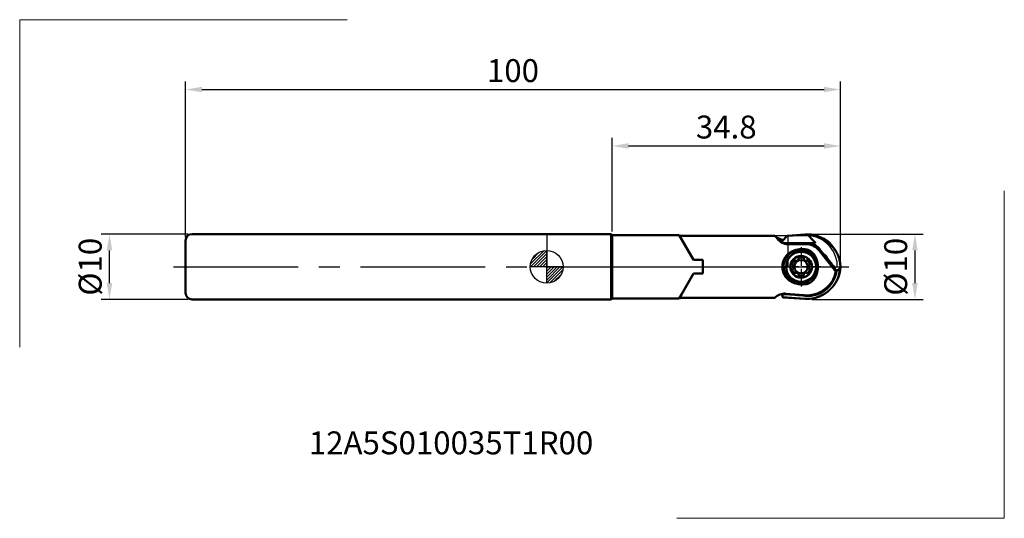
# Model space of a CAD drawing. Extents: x -80 to 70, y -38 to 38.
import ezdxf

# ---------------------------------------------------------------- set-up
doc = ezdxf.new("R2010")
doc.units = 0
doc.header["$PDMODE"] = 3
doc.linetypes.add('CENTER2', pattern=[28.575, 19.05, -3.175, 3.175, -3.175])
for name, color, linetype, lineweight in [('1', 4, 'Continuous', 50), ('2', 7, 'Continuous', 25), ('4', 2, 'CENTER2', 25), ('CUT', 1, 'Continuous', 25), ('INFTOTAL', 9, 'Continuous', 18), ('SK1', 4, 'Continuous', 50), ('SK2', 7, 'Continuous', 25), ('SK4', 2, 'CENTER2', 25)]:
    doc.layers.add(name, color=color, linetype=linetype, lineweight=lineweight)
doc.layers.add('NOCUT', color=7, linetype='Continuous')
doc.layers.add('SK6', color=5, linetype='Continuous')
doc.styles.get("Standard").update_dxf_attribs({"font": 'monos.ttf'})
doc.dimstyles.get("Standard").update_dxf_attribs({"dimtxt": 3.5, "dimasz": 2.5, "dimexe": 1.25, "dimexo": 0.625, "dimtad": 1, "dimdec": 1, "dimdsep": 46, "dimtxsty": 'STANDARD', "dimcen": 0, "dimadec": 0, "dimazin": 0, "dimtfac": 1, "dimtdec": 1, "dimtofl": 0, "dimtmove": 0, "dimatfit": 3, "dimfxl": 1, "dimarcsym": 0})

# ---------------------------------------------------------------- blocks, each defined once
blk = doc.blocks.new('*D0')
at = {"layer": '2', "color": 0, "lineweight": -2}
for p, q in [((40.48, 5), (57.49, 5)), ((56.24, 2.5), (56.24, -2.5)), ((40.48, -5), (57.49, -5))]:
    blk.add_line(p, q, dxfattribs=at)
at = {"layer": '2', "color": 0}
for points in [[(55.82, 2.5), (56.65, 2.5), (56.24, 5)], [(55.82, -2.5), (56.65, -2.5), (56.24, -5)]]:
    blk.add_solid(points, dxfattribs=at)
at = {"layer": 'Defpoints', "color": 0}
for p in [(39.85, 5), (39.85, -5), (56.24, -5)]:
    blk.add_point(p, dxfattribs=at)
at = {"layer": '2', "color": 0, "insert": (53.75, 0), "char_height": 3.5, "attachment_point": 5, "rotation": 90}
blk.add_mtext('%%C10', dxfattribs=at)
blk = doc.blocks.new('*D1')
at = {"layer": 'Defpoints', "color": 0}
for p in [(-66.77, 5), (-54.15, 5), (-54.15, -5)]:
    blk.add_point(p, dxfattribs=at)
at = {"layer": 'SK2', "color": 0, "lineweight": -2}
for p, q in [((-54.77, 5), (-68.02, 5)), ((-66.77, -2.5), (-66.77, 2.5)), ((-54.77, -5), (-68.02, -5))]:
    blk.add_line(p, q, dxfattribs=at)
at = {"layer": 'SK2', "color": 0}
for points in [[(-67.19, 2.5), (-66.35, 2.5), (-66.77, 5)], [(-67.19, -2.5), (-66.35, -2.5), (-66.77, -5)]]:
    blk.add_solid(points, dxfattribs=at)
at = {"layer": 'SK2', "color": 0, "insert": (-69.26, 0), "char_height": 3.5, "attachment_point": 5, "rotation": 90}
blk.add_mtext('%%C10', dxfattribs=at)
blk = doc.blocks.new('CERO_POINT')
at = {"layer": 'SK2'}
h = blk.add_hatch(dxfattribs=at)
h.set_pattern_fill('ANSI31', color=256, scale=0.1, angle=180, style=0)
h.set_pattern_definition([(225, (5.17098, 0), (0.224506, -0.224506), [])])
h.paths.add_polyline_path([(0, -2.5, 0.414214), (2.5, 0), (0, 0)])
h.paths.add_polyline_path([(0, 0), (0, 2.5, 0.414214), (-2.5, 0)])
for p, q in [((0, -2.5), (0, 2.5)), ((2.5, 0), (-2.5, 0)), ((0.09, 0), (-0.09, 0)), ((0, 0.09), (0, -0.09))]:
    blk.add_line(p, q, dxfattribs=at)
blk.add_circle((0, 0), 2.5, dxfattribs=at)
blk = doc.blocks.new('*D3')
at = {"layer": 'Defpoints', "color": 0}
for p in [(44.85, 27.07), (-55.15, 3.9), (44.85, -0.1)]:
    blk.add_point(p, dxfattribs=at)
at = {"layer": 'SK2', "color": 0, "lineweight": -2}
for p, q in [((-55.15, 4.52), (-55.15, 28.32)), ((-52.65, 27.07), (42.35, 27.07)), ((44.85, 0.52), (44.85, 28.32))]:
    blk.add_line(p, q, dxfattribs=at)
at = {"layer": 'SK2', "color": 0}
for points in [[(-52.65, 27.49), (-52.65, 26.66), (-55.15, 27.07)], [(42.35, 27.49), (42.35, 26.66), (44.85, 27.07)]]:
    blk.add_solid(points, dxfattribs=at)
at = {"layer": 'SK2', "color": 0, "insert": (-5.15, 29.51), "char_height": 3.5, "attachment_point": 5, "rotation": 0.0019}
blk.add_mtext('100', dxfattribs=at)
blk = doc.blocks.new('*D4')
at = {"layer": '2', "color": 0, "lineweight": -2}
for p, q in [((10, 5.37), (10, 19.7)), ((44.85, 0.52), (44.85, 19.7)), ((12.5, 18.45), (42.35, 18.45))]:
    blk.add_line(p, q, dxfattribs=at)
at = {"layer": '2', "color": 0}
for points in [[(12.5, 18.87), (12.5, 18.03), (10, 18.45)], [(42.35, 18.87), (42.35, 18.04), (44.85, 18.45)]]:
    blk.add_solid(points, dxfattribs=at)
at = {"layer": 'Defpoints', "color": 0}
for p in [(44.85, 18.45), (10, 4.75), (44.85, -0.1)]:
    blk.add_point(p, dxfattribs=at)
at = {"layer": '2', "color": 0, "insert": (27.42, 20.89), "char_height": 3.5, "attachment_point": 5, "rotation": 0.0019}
blk.add_mtext('34.8', dxfattribs=at)

msp = doc.modelspace()

# ---------------------------------------------------------------- linework, layer by layer
at = {"layer": '1'}
for p, q in [((9.85, 5), (0, 5)), ((36.7, 4.75), (35.98, 3.89)), ((36.7, 4.75), (39.42, 4.9)), ((39.73, 4.91), (39.81, 4.91)), ((39.87, 4.9), (39.81, 4.91)), ((39.81, 4.91), (40.81, 3.92)), ((35.85, 3.74), (36.11, 4.05)), ((35.89, 3.78), (35.98, 3.89)), ((36.27, 3.61), (36.06, 3.63)), ((36.16, 4.11), (36.11, 4.05)), ((36.27, 3.61), (36.24, 3.58)), ((40.74, 3.61), (36.27, 3.61)), ((40.74, 3.61), (40.96, 3.66)), ((40.81, 3.92), (40.96, 3.77)), ((41.33, 2.92), (41.36, 2.98)), ((41.69, 2.54), (41.72, 2.6)), ((42.34, 1.72), (42.44, 1.78)), ((37.55, 0.29), (37.68, 0.21)), ((38.08, 0.91), (37.95, 0.98)), ((38.45, 1.28), (38.45, 1.12)), ((39.25, 1.12), (39.25, 1.28)), ((39.75, 0.98), (39.62, 0.91)), ((40.02, 0.21), (40.15, 0.29)), ((42.64, 1.33), (42.76, 1.4)), ((43.49, 0.24), (43.65, 0.24)), ((44.85, 0.08), (44.85, 0.1)), ((44.85, 0.08), (44.85, 0.02)), ((44.85, 0.02), (44.85, 0)), ((44.85, 0), (44.85, -0.02)), ((37.68, -0.21), (37.55, -0.29)), ((37.95, -0.98), (38.08, -0.91)), ((38.45, -1.12), (38.45, -1.28)), ((39.25, -1.28), (39.25, -1.12)), ((39.62, -0.91), (39.75, -0.98)), ((40.15, -0.29), (40.02, -0.21)), ((43.87, -0.24), (44, -0.24)), ((44, -0.24), (44.28, -0.64)), ((44.84, -0.04), (44.76, -0.28)), ((44.85, -0.02), (44.85, -0.08)), ((44.85, -0.08), (44.85, -0.1)), ((35.92, -4.14), (35.95, -4.27)), ((35.95, -4.27), (36.01, -4.61)), ((36.32, -4.1), (36.34, -4.17)), ((9.85, -5), (0, -5)), ((36.05, -4.65), (36.01, -4.61)), ((36.05, -4.65), (39.42, -4.89)), ((36.15, -4.72), (39.42, -4.9))]:
    msp.add_line(p, q, dxfattribs=at)
at = {"layer": '1', "ltscale": 0.234698}
msp.add_line((9.85, 5), (9.85, -4.39), dxfattribs=at)
at = {"layer": '1', "ltscale": 0.005303}
for p, q in [((10, 4.85), (9.85, 5)), ((10, -4.85), (9.85, -5))]:
    msp.add_line(p, q, dxfattribs=at)
at = {"layer": '1', "ltscale": 0.227657}
msp.add_line((10, 4.85), (10, -4.26), dxfattribs=at)
at = {"layer": '1', "ltscale": 0.255902}
for p, q in [((20.24, 4.85), (10, 4.85)), ((20.24, -4.85), (10, -4.85))]:
    msp.add_line(p, q, dxfattribs=at)
at = {"layer": '1', "ltscale": 0.109697}
msp.add_line((20.24, 4.85), (22.43, 1.05), dxfattribs=at)
at = {"layer": '1', "ltscale": 0.363517}
msp.add_line((34.83, 4.75), (20.29, 4.75), dxfattribs=at)
at = {"layer": '1', "ltscale": 0.35763}
for p, q in [((34.83, 4.75), (20.53, 4.75)), ((34.83, -4.75), (20.53, -4.75))]:
    msp.add_line(p, q, dxfattribs=at)
at = {"layer": '1', "ltscale": 0.001518}
msp.add_line((35.85, 3.74), (35.89, 3.78), dxfattribs=at)
at = {"layer": '1', "ltscale": 0.069515}
msp.add_line((39.63, 3.45), (36.85, 3.45), dxfattribs=at)
at = {"layer": '1', "ltscale": 0.049455}
msp.add_line((39.63, 3.55), (37.65, 3.55), dxfattribs=at)
at = {"layer": '1', "ltscale": 0.000485}
msp.add_line((39.63, 3.45), (39.65, 3.45), dxfattribs=at)
at = {"layer": '1', "ltscale": 0.094595}
msp.add_line((41.6, 2.49), (43.93, -0.49), dxfattribs=at)
at = {"layer": '1', "ltscale": 0.100526}
msp.add_line((44.16, -0.62), (41.68, 2.55), dxfattribs=at)
at = {"layer": '1', "ltscale": 0.0355}
for p, q in [((23.85, 1.05), (22.43, 1.05)), ((22.43, -1.05), (23.85, -1.05))]:
    msp.add_line(p, q, dxfattribs=at)
at = {"layer": '1', "ltscale": 0.0525}
msp.add_line((23.85, -1.05), (23.85, 1.05), dxfattribs=at)
at = {"layer": '1', "ltscale": 0.092557}
msp.add_line((20.58, -4.26), (22.43, -1.05), dxfattribs=at)
at = {"layer": '1', "ltscale": 0.015302}
msp.add_line((9.85, -4.39), (9.85, -5), dxfattribs=at)
at = {"layer": '1', "ltscale": 0.014843}
msp.add_line((10, -4.26), (10, -4.85), dxfattribs=at)
at = {"layer": '1', "ltscale": 0.017139}
msp.add_line((20.58, -4.26), (20.24, -4.85), dxfattribs=at)
at = {"layer": '1', "ltscale": 0.016979}
msp.add_line((37.16, -4.17), (36.48, -4.11), dxfattribs=at)
at = {"layer": '1', "ltscale": 0.053021}
msp.add_line((39.27, -4.35), (37.16, -4.17), dxfattribs=at)
at = {"layer": '1', "ltscale": 0.363609}
msp.add_line((34.83, -4.75), (20.29, -4.75), dxfattribs=at)
at = {"layer": '1'}
for radius in [2.3, 1.65, 1.03]:
    msp.add_circle((38.85, 0), radius, dxfattribs=at)
for centre, radius, start, end in [((36.31, 6.1), 2, 222.5208, 265.7673), ((39.69, -0.03), 4.93, 89.5207, 93.1306), ((39.77, -0.02), 4.93, 70.1338, 90.4578), ((39.69, -0.11), 5.01, 69.5406, 87.8948), ((39.53, -0.53), 5.46, 34.4705, 69.599), ((35.41, 4.47), 0.262, 180.4553, 218.7009), ((36.85, 5.45), 2, 214.8053, 270), ((36.82, 4.77), 1.29, 249.7477, 271.1465), ((39.63, 0.95), 2.6, 38.0002, 89.9998), ((39.63, 0.95), 2.5, 38, 89.5554), ((22.43, -15.11), 26.18, 43.6936, 45.6394), ((40.96, 3.68), 0.0242, 275.8055, 358.392), ((38.62, 0.05), 2.45, 123, 213), ((38.71, -0.09), 2.62, 33, 123), ((21.85, -15.64), 26.97, 40.2294, 42.5589), ((38.85, 0), 1.41, 136.7613, 163.2387), ((37.6, 0.38), 0.1, 163.2387, 240), ((37.6, 0.08), 0.15, 356.1039, 60), ((38.85, 0), 1.1, 176.1039, 183.8961), ((37.9, 0.9), 0.1, 60, 136.7613), ((38.15, 1.04), 0.15, 240, 303.8961), ((38.85, 0), 1.1, 116.1039, 123.8961), ((38.3, 1.12), 0.15, 296.1039, 0), ((38.55, 1.28), 0.1, 103.2387, 180), ((38.85, 0), 1.41, 76.7613, 103.2387), ((39.15, 1.28), 0.1, 0, 76.7613), ((39.4, 1.12), 0.15, 180, 243.8961), ((38.85, 0), 1.1, 56.1039, 63.8961), ((39.55, 1.04), 0.15, 236.1039, 300), ((39.8, 0.9), 0.1, 43.2387, 120), ((38.85, 0), 1.41, 16.7613, 43.2387), ((40.1, 0.08), 0.15, 120, 183.8961), ((38.85, 0), 1.1, 356.1039, 3.8961), ((40.1, 0.38), 0.1, 300, 16.7613), ((38.85, 0), 2.45, 303, 33), ((20.27, -16.94), 29.02, 36.3141, 39.203), ((44.38, 0.07), 0.47, 346.7229, 1.9998), ((38.76, 0.14), 2.62, 213, 303), ((37.6, -0.38), 0.1, 120, 196.7613), ((38.85, 0), 1.41, 196.7613, 223.2387), ((37.6, -0.08), 0.15, 300, 3.8961), ((37.9, -0.9), 0.1, 223.2387, 300), ((38.15, -1.04), 0.15, 56.1039, 120), ((38.85, 0), 1.1, 236.1039, 243.8961), ((38.3, -1.12), 0.15, 0, 63.8961), ((38.55, -1.28), 0.1, 180, 256.7613), ((38.85, 0), 1.41, 256.7613, 283.2387), ((39.15, -1.28), 0.1, 283.2387, 0), ((39.4, -1.12), 0.15, 116.1039, 180), ((38.85, 0), 1.1, 296.1039, 303.8961), ((39.55, -1.04), 0.15, 60, 123.8961), ((39.8, -0.9), 0.1, 240, 316.7613), ((38.85, 0), 1.41, 316.7613, 343.2387), ((40.1, -0.08), 0.15, 176.1039, 240), ((40.1, -0.38), 0.1, 343.2387, 60), ((39.65, 0), 4.55, 329.2291, 352.2218), ((47.62, -4.63), 5.21, 123.4248, 130.0097), ((39.68, 0.33), 4.7, 269.6121, 325.5854), ((36.31, -6.1), 2, 85, 137.4792), ((39.2, -16.53), 12.69, 103.0258, 104.8366), ((29.36, -102.37), 98.45, 84.1089, 85.9348), ((39.68, 0.33), 4.7, 265, 269.6121), ((39.89, 0.07), 4.53, 264.5423, 288.313), ((36.69, -3.89), 1, 230.0534, 236.7445), ((39.77, -0.14), 4.77, 265.7735, 269.5142), ((39.69, 0.03), 4.93, 266.8695, 270.4806), ((39.77, 0.02), 4.93, 269.5422, 289.8662)]:
    msp.add_arc(centre, radius, start, end, dxfattribs=at)
for points, knots in [([(44.04, 2.56), (43.96, 2.67), (43.89, 2.78), (43.81, 2.89), (43.69, 3.05), (43.55, 3.2), (43.51, 3.25), (43.42, 3.34), (43.32, 3.44), (43.27, 3.49), (43.13, 3.62), (42.97, 3.75), (42.86, 3.84), (42.65, 4), (42.42, 4.15), (42.3, 4.22), (42.07, 4.35), (41.82, 4.46), (41.7, 4.52), (41.57, 4.57), (41.45, 4.61)], [0, 0, 0, 0, 0, 0, 0.935607, 0.935607, 0.935607, 1.404944, 1.404944, 1.404944, 1.874989, 1.874989, 1.874989, 2.815628, 2.815628, 2.815628, 3.759423, 3.759423, 3.759423, 4.700706, 4.700706, 4.700706, 4.700706, 4.700706, 4.700706]), ([(36.38, 3.56), (36.29, 3.56), (36.17, 3.58), (36.05, 3.62), (35.86, 3.72), (35.71, 3.83), (35.66, 3.88), (35.6, 3.95), (35.59, 4.01), (35.59, 4.03), (35.59, 4.05), (35.61, 4.07)], [0, 0, 0, 0, 0, 0, 1.107742, 1.107742, 1.107742, 1.770743, 1.770743, 1.770743, 2.157342, 2.157342, 2.157342, 2.157342, 2.157342, 2.157342]), ([(36.11, 4.05), (36.03, 4.08), (35.94, 4.1), (35.85, 4.12), (35.73, 4.12), (35.65, 4.1), (35.63, 4.09), (35.62, 4.08), (35.61, 4.07)], [0, 0, 0, 0, 0, 0, 0.888828, 0.888828, 0.888828, 1.233946, 1.233946, 1.233946, 1.233946, 1.233946, 1.233946]), ([(40.96, 3.77), (40.96, 3.77), (40.96, 3.77), (40.97, 3.76), (40.97, 3.75), (40.98, 3.74), (40.98, 3.73), (40.98, 3.71), (40.98, 3.7), (40.98, 3.69), (40.98, 3.69), (40.98, 3.68)], [0, 0, 0, 0, 0, 0, 0.0380002, 0.0380002, 0.0380002, 0.113065, 0.113065, 0.113065, 0.183433, 0.183433, 0.183433, 0.183433, 0.183433, 0.183433]), ([(39.65, -2.64), (39.2, -2.71), (38.74, -2.71), (38.28, -2.65), (37.51, -2.44), (36.87, -2), (36.62, -1.77), (36.24, -1.25), (36.04, -0.62), (35.98, -0.3), (35.97, 0.35), (36.14, 0.98), (36.28, 1.27), (36.63, 1.8), (37.14, 2.19), (37.41, 2.35), (38.01, 2.59), (38.66, 2.69), (38.99, 2.7), (39.33, 2.69), (39.65, 2.64)], [0, 0, 0, 0, 0, 0, 3.939931, 3.939931, 3.939931, 6.869065, 6.869065, 6.869065, 9.64277, 9.64277, 9.64277, 12.453915, 12.453915, 12.453915, 15.244266, 15.244266, 15.244266, 18.098097, 18.098097, 18.098097, 18.098097, 18.098097, 18.098097]), ([(39.65, 2.64), (39.77, 2.62), (39.9, 2.59), (40.01, 2.54), (40.37, 2.38), (40.68, 2.11), (40.85, 1.9), (41.14, 1.44), (41.31, 0.92), (41.37, 0.65), (41.44, 0.1), (41.4, -0.45), (41.36, -0.72), (41.22, -1.25), (40.96, -1.75), (40.8, -1.98), (40.49, -2.29), (40.11, -2.51), (39.96, -2.57), (39.81, -2.61), (39.65, -2.64)], [0, 0, 0, 0, 0, 0, 1.089806, 1.089806, 1.089806, 3.449441, 3.449441, 3.449441, 5.893698, 5.893698, 5.893698, 8.329252, 8.329252, 8.329252, 10.777541, 10.777541, 10.777541, 12.155106, 12.155106, 12.155106, 12.155106, 12.155106, 12.155106]), ([(41.72, 2.6), (41.71, 2.66), (41.69, 2.72), (41.65, 2.78), (41.59, 2.88), (41.5, 2.94), (41.47, 2.96), (41.43, 2.98), (41.39, 2.98), (41.38, 2.98), (41.37, 2.98), (41.36, 2.98)], [0, 0, 0, 0, 0, 0, 0.647129, 0.647129, 0.647129, 0.980725, 0.980725, 0.980725, 1.082214, 1.082214, 1.082214, 1.082214, 1.082214, 1.082214]), ([(42.76, 1.4), (42.76, 1.43), (42.76, 1.47), (42.75, 1.51), (42.72, 1.58), (42.67, 1.64), (42.64, 1.67), (42.59, 1.72), (42.53, 1.75), (42.5, 1.76), (42.47, 1.77), (42.44, 1.78)], [0, 0, 0, 0, 0, 0, 0.401787, 0.401787, 0.401787, 0.721829, 0.721829, 0.721829, 1.029917, 1.029917, 1.029917, 1.029917, 1.029917, 1.029917]), ([(44.04, 2.56), (44.1, 2.47), (44.15, 2.38), (44.21, 2.29), (44.37, 2.01), (44.5, 1.72), (44.58, 1.52), (44.71, 1.12), (44.8, 0.71), (44.83, 0.51), (44.84, 0.3), (44.85, 0.1)], [0, 0, 0, 0, 0, 0, 0.949684, 0.949684, 0.949684, 2.836564, 2.836564, 2.836564, 4.705736, 4.705736, 4.705736, 4.705736, 4.705736, 4.705736]), ([(44, -0.24), (44.01, -0.23), (44.01, -0.21), (44.01, -0.2), (44.01, -0.15), (43.98, -0.09), (43.96, -0.05), (43.9, 0.04), (43.82, 0.13), (43.77, 0.17), (43.71, 0.21), (43.65, 0.24)], [0, 0, 0, 0, 0, 0, 0.185311, 0.185311, 0.185311, 0.544653, 0.544653, 0.544653, 1.191488, 1.191488, 1.191488, 1.191488, 1.191488, 1.191488]), ([(44.28, -0.64), (44.27, -0.7), (44.25, -0.76), (44.24, -0.81), (44.22, -0.92), (44.19, -1.02), (44.18, -1.07), (44.14, -1.2), (44.1, -1.34), (44.07, -1.43), (44.02, -1.57), (43.97, -1.7), (43.95, -1.75), (43.91, -1.84), (43.87, -1.93), (43.85, -1.98), (43.8, -2.07), (43.75, -2.16), (43.73, -2.2), (43.68, -2.29), (43.62, -2.38), (43.59, -2.43), (43.52, -2.54), (43.45, -2.65), (43.4, -2.72), (43.33, -2.81), (43.26, -2.89), (43.24, -2.91), (43.18, -2.98), (43.13, -3.05), (43.08, -3.09), (43.02, -3.16), (42.96, -3.22), (42.94, -3.25), (42.89, -3.29), (42.85, -3.33), (42.82, -3.35), (42.69, -3.46), (42.56, -3.57), (42.44, -3.65), (42.29, -3.76), (42.14, -3.85), (42.11, -3.87), (42.04, -3.91), (41.97, -3.95), (41.94, -3.97), (41.8, -4.04), (41.65, -4.1), (41.54, -4.15), (41.43, -4.19), (41.31, -4.23)], [0.623462, 0.623462, 0.623462, 0.623462, 0.623462, 0.623462, 1.080141, 1.080141, 1.080141, 1.44136, 1.44136, 1.44136, 2.173565, 2.173565, 2.173565, 2.546372, 2.546372, 2.546372, 2.918732, 2.918732, 2.918732, 3.30632, 3.30632, 3.30632, 3.69389, 3.69389, 3.69389, 4.305562, 4.305562, 4.305562, 4.509492, 4.509492, 4.509492, 4.956099, 4.956099, 4.956099, 5.179432, 5.179432, 5.179432, 5.402766, 5.402766, 5.402766, 6.436184, 6.436184, 6.436184, 6.717782, 6.717782, 6.717782, 6.999379, 6.999379, 6.999379, 7.877518, 7.877518, 7.877518, 7.877518, 7.877518, 7.877518]), ([(44.04, -2.56), (44.13, -2.43), (44.21, -2.29), (44.29, -2.15), (44.44, -1.87), (44.56, -1.57), (44.61, -1.42), (44.72, -1.07), (44.8, -0.71), (44.83, -0.51), (44.84, -0.3), (44.85, -0.1)], [0, 0, 0, 0, 0, 0, 1.420256, 1.420256, 1.420256, 2.834628, 2.834628, 2.834628, 4.704719, 4.704719, 4.704719, 4.704719, 4.704719, 4.704719]), ([(44.76, -0.28), (44.75, -0.42), (44.74, -0.57), (44.73, -0.71), (44.68, -0.99), (44.62, -1.27), (44.58, -1.41), (44.48, -1.69), (44.37, -1.96), (44.31, -2.09), (44.22, -2.27), (44.12, -2.44), (44.09, -2.48), (44.06, -2.52), (44.04, -2.56)], [0, 0, 0, 0, 0, 0, 1.030714, 1.030714, 1.030714, 2.071659, 2.071659, 2.071659, 3.119628, 3.119628, 3.119628, 3.472959, 3.472959, 3.472959, 3.472959, 3.472959, 3.472959]), ([(44.04, -2.56), (43.96, -2.67), (43.89, -2.78), (43.81, -2.89), (43.69, -3.05), (43.55, -3.2), (43.51, -3.25), (43.42, -3.34), (43.32, -3.44), (43.27, -3.49), (43.13, -3.62), (42.97, -3.75), (42.86, -3.84), (42.65, -4), (42.42, -4.15), (42.3, -4.22), (42.07, -4.35), (41.82, -4.46), (41.7, -4.52), (41.57, -4.57), (41.45, -4.61)], [0, 0, 0, 0, 0, 0, 0.935607, 0.935607, 0.935607, 1.404944, 1.404944, 1.404944, 1.874989, 1.874989, 1.874989, 2.815628, 2.815628, 2.815628, 3.759423, 3.759423, 3.759423, 4.700706, 4.700706, 4.700706, 4.700706, 4.700706, 4.700706])]:
    msp.add_open_spline(points, degree=5, knots=knots, dxfattribs=at)
for points in [[(37.65, 3.55), (37.51, 3.52), (37.36, 3.5), (37.19, 3.49), (37.02, 3.48), (36.85, 3.48)], [(44.16, -0.62), (44.11, -0.64), (44.06, -0.62), (44.02, -0.59), (43.97, -0.55), (43.93, -0.49)]]:
    msp.add_open_spline(points, degree=5, dxfattribs=at)
at = {"layer": '4', "ltscale": 0.1495}
for p, q in [((38.85, 2.99), (38.85, -2.99)), ((41.84, 0), (35.86, 0))]:
    msp.add_line(p, q, dxfattribs=at)
at = {"layer": '4'}
msp.add_line((0, 0), (46.12, 0), dxfattribs=at)
at = {"layer": 'CUT'}
for p, q in [((39.42, 4.98), (36.85, 4.76)), ((36.85, 4.76), (36.85, 0)), ((36.85, 0), (44.85, 0))]:
    msp.add_line(p, q, dxfattribs=at)
msp.add_arc((39.85, 0), 5, 0, 94.9753, dxfattribs=at)
at = {"layer": 'INFTOTAL'}
for p, q in [((-80.48, 37.74), (-30.48, 37.74)), ((-80.48, -12.26), (-80.48, 37.74)), ((69.88, 11.58), (69.88, -38.42)), ((69.88, -38.42), (19.88, -38.42))]:
    msp.add_line(p, q, dxfattribs=at)
at = {"layer": 'NOCUT'}
for p, q in [((0, 5), (0, 0)), ((9.85, 5), (0, 5)), ((10, 4.85), (9.85, 5)), ((20.24, 4.85), (10, 4.85)), ((20.29, 4.75), (20.24, 4.85)), ((20.53, 4.75), (20.29, 4.75)), ((39.65, 4.75), (20.53, 4.75)), ((0, 0), (44.34, 0)), ((44.34, 0), (44.34, 0.75))]:
    msp.add_line(p, q, dxfattribs=at)
msp.add_arc((39.65, 0), 4.75, 9.0847, 90, dxfattribs=at)
at = {"layer": 'SK1'}
for p, q in [((0, 5), (-54.15, 5)), ((0, -5), (-54.15, -5))]:
    msp.add_line(p, q, dxfattribs=at)
at = {"layer": 'SK1', "ltscale": 0.187758}
msp.add_line((-55.15, 4), (-55.15, -3.51), dxfattribs=at)
at = {"layer": 'SK1', "ltscale": 0.012242}
msp.add_line((-55.15, -3.51), (-55.15, -4), dxfattribs=at)
at = {"layer": 'SK1'}
for centre, start, end in [((-54.15, 4), 90, 180), ((-54.15, -4), 180, 270)]:
    msp.add_arc(centre, 1, start, end, dxfattribs=at)
at = {"layer": 'SK4'}
msp.add_line((-57, 0), (0, 0), dxfattribs=at)

# ---------------------------------------------------------------- block references
at = {"layer": 'SK2'}
msp.add_blockref('CERO_POINT', (0, 0), dxfattribs=at)

# ---------------------------------------------------------------- texts
at = {"layer": 'SK6'}
msp.add_text('12A5S010035T1R00', height=3.5, dxfattribs=at).set_placement((-36.33, -28.65))

# ---------------------------------------------------------------- dimensions: what is measured, and where the dimension line sits
at = {"layer": '2'}
dim = msp.add_linear_dim(base=(44.85, 18.45), p1=(10, 4.75), p2=(44.85, -0.1), angle=0.0019, dimstyle='STANDARD', dxfattribs=at)
dim.commit()
dim.dimension.update_dxf_attribs({"geometry": '*D4', "text_midpoint": (27.42, 20.89)})
dim = msp.add_linear_dim(base=(56.24, -5), p1=(39.85, 5), p2=(39.85, -5), angle=270, text='%%C<>', dimstyle='STANDARD', dxfattribs=at)
dim.commit()
dim.dimension.update_dxf_attribs({"geometry": '*D0', "text_midpoint": (56.24, 0), "dimtype": 161})
at = {"layer": 'SK2'}
dim = msp.add_linear_dim(base=(44.85, 27.07), p1=(-55.15, 3.9), p2=(44.85, -0.1), angle=0.0019, dimstyle='STANDARD', dxfattribs=at)
dim.commit()
dim.dimension.update_dxf_attribs({"geometry": '*D3', "text_midpoint": (-5.15, 29.51)})
dim = msp.add_linear_dim(base=(-66.77, 5), p1=(-54.15, -5), p2=(-54.15, 5), angle=90, text='%%C<>', dimstyle='STANDARD', dxfattribs=at)
dim.commit()
dim.dimension.update_dxf_attribs({"geometry": '*D1', "text_midpoint": (-66.77, 0), "dimtype": 161})

doc.saveas('drawing.dxf')
